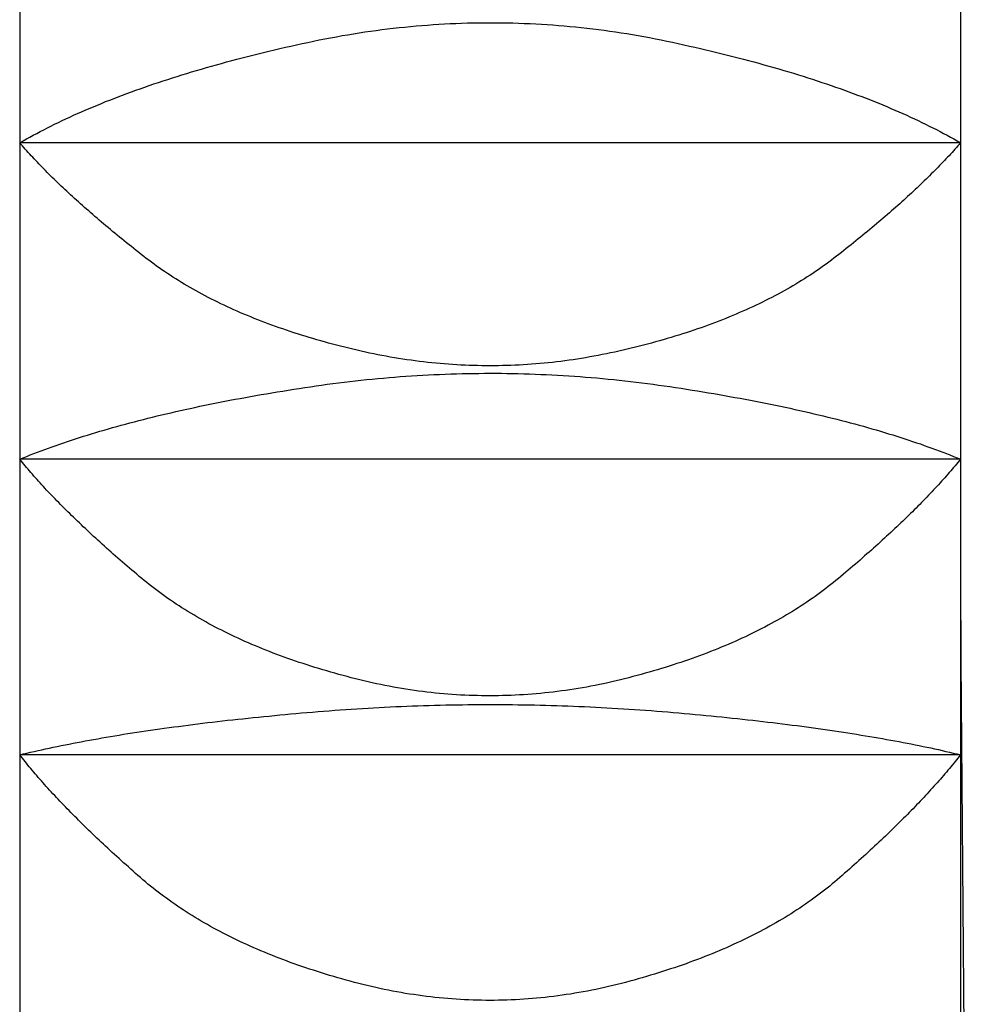
# Model space of a CAD drawing. Extents: x -1314 to 4077, y 6648 to 18697.
# Drawn here: x 2298 to 2301, y 16079 to 16081 of the extents above; entities that cross this region are included whole.
import ezdxf

# ---------------------------------------------------------------- set-up
doc = ezdxf.new("R2010")
doc.units = 0
for name, color, linetype in [('__-1-1', 7, 'CONTINUOUS'), ('___________2D', 7, 'CONTINUOUS'), ('CLASS1', 7, 'CONTINUOUS')]:
    doc.layers.add(name, color=color, linetype=linetype)

# ---------------------------------------------------------------- blocks, each defined once
blk = doc.blocks.new('____-182')
at = {"layer": 'CLASS1', "color": 17, "linetype": 'CONTINUOUS'}
for p, q in [((7839.9911, 3803.8713), (7839.9911, 3802.9914)), ((7842.4911, 3803.8713), (7842.4911, 3802.9914)), ((7839.9911, 3802.9914), (7839.9911, 3802.1506)), ((7842.4911, 3802.9914), (7839.9911, 3802.9914)), ((7842.4911, 3802.9914), (7842.4911, 3802.1506)), ((7839.9911, 3802.1506), (7839.9911, 3801.3652)), ((7842.4911, 3802.1506), (7839.9911, 3802.1506)), ((7842.4911, 3802.1506), (7842.4911, 3801.3652)), ((7839.9911, 3801.3652), (7839.9911, 3800.6506)), ((7842.4911, 3801.3652), (7839.9911, 3801.3652)), ((7842.4911, 3801.3652), (7842.4911, 3800.6506))]:
    blk.add_line(p, q, dxfattribs=at)
at = {"layer": 'CLASS1', "color": 17, "linetype": 'CONTINUOUS', "flags": 128}
for points in [[(7839.9911, 3802.9914), (7839.9999, 3802.9964), (7840.0088, 3803.0015), (7840.0179, 3803.0065), (7840.027, 3803.0115), (7840.0363, 3803.0164), (7840.0456, 3803.0213), (7840.0551, 3803.0262), (7840.0646, 3803.0311), (7840.0742, 3803.0359), (7840.084, 3803.0407), (7840.0938, 3803.0455), (7840.1037, 3803.0503), (7840.1138, 3803.055), (7840.1239, 3803.0597), (7840.1341, 3803.0644), (7840.1445, 3803.069), (7840.1549, 3803.0736), (7840.1654, 3803.0782), (7840.176, 3803.0827), (7840.1868, 3803.0873), (7840.1976, 3803.0918), (7840.2085, 3803.0962), (7840.2195, 3803.1007), (7840.2307, 3803.1051), (7840.2419, 3803.1095), (7840.2532, 3803.1138), (7840.2646, 3803.1182), (7840.2762, 3803.1225), (7840.2878, 3803.1267), (7840.2995, 3803.131), (7840.3113, 3803.1352), (7840.3232, 3803.1394), (7840.3352, 3803.1435), (7840.3473, 3803.1477), (7840.3596, 3803.1518), (7840.3719, 3803.1558), (7840.3843, 3803.1599), (7840.3968, 3803.1639), (7840.4094, 3803.1679), (7840.4221, 3803.1718), (7840.4349, 3803.1758), (7840.4478, 3803.1797), (7840.4608, 3803.1835), (7840.4739, 3803.1874), (7840.4871, 3803.1912), (7840.5004, 3803.195), (7840.5138, 3803.1987), (7840.5273, 3803.2025), (7840.5409, 3803.2062), (7840.5546, 3803.2099), (7840.5684, 3803.2135), (7840.5823, 3803.2171), (7840.5963, 3803.2207), (7840.6104, 3803.2243), (7840.6246, 3803.2278), (7840.6389, 3803.2313), (7840.6533, 3803.2348), (7840.6678, 3803.2382), (7840.6824, 3803.2417), (7840.6971, 3803.2451), (7840.7118, 3803.2484), (7840.7267, 3803.2518), (7840.7417, 3803.2551), (7840.7568, 3803.2583), (7840.7719, 3803.2616), (7840.7871, 3803.2647), (7840.8022, 3803.2677), (7840.8173, 3803.2706), (7840.8325, 3803.2734), (7840.8476, 3803.2761), (7840.8627, 3803.2787), (7840.8779, 3803.2812), (7840.893, 3803.2836), (7840.9082, 3803.2859), (7840.9233, 3803.2881), (7840.9384, 3803.2902), (7840.9536, 3803.2922), (7840.9687, 3803.2941), (7840.9838, 3803.2958), (7840.999, 3803.2975), (7841.0141, 3803.2991), (7841.0292, 3803.3006), (7841.0444, 3803.302), (7841.0595, 3803.3033), (7841.0746, 3803.3044), (7841.0898, 3803.3055), (7841.1049, 3803.3065), (7841.12, 3803.3073), (7841.1352, 3803.3081), (7841.1503, 3803.3088), (7841.1654, 3803.3093), (7841.1806, 3803.3098), (7841.1957, 3803.3102), (7841.2109, 3803.3104), (7841.226, 3803.3106), (7841.2411, 3803.3106), (7841.2563, 3803.3106), (7841.2714, 3803.3104), (7841.2865, 3803.3102), (7841.3017, 3803.3098), (7841.3168, 3803.3094), (7841.3319, 3803.3088), (7841.3471, 3803.3082), (7841.3622, 3803.3074), (7841.3773, 3803.3065), (7841.3925, 3803.3056), (7841.4076, 3803.3045), (7841.4228, 3803.3033), (7841.4379, 3803.3021), (7841.453, 3803.3007), (7841.4682, 3803.2992), (7841.4833, 3803.2976), (7841.4984, 3803.296), (7841.5136, 3803.2942), (7841.5287, 3803.2923), (7841.5438, 3803.2903), (7841.559, 3803.2882), (7841.5741, 3803.286), (7841.5892, 3803.2837), (7841.6044, 3803.2814), (7841.6195, 3803.2789), (7841.6347, 3803.2763), (7841.6498, 3803.2736), (7841.6649, 3803.2708), (7841.6801, 3803.2679), (7841.6952, 3803.2649), (7841.7103, 3803.2618), (7841.7255, 3803.2585), (7841.7406, 3803.2553), (7841.7556, 3803.252), (7841.7704, 3803.2486), (7841.7852, 3803.2453), (7841.7999, 3803.2419), (7841.8145, 3803.2385), (7841.829, 3803.235), (7841.8434, 3803.2316), (7841.8577, 3803.2281), (7841.8719, 3803.2245), (7841.886, 3803.221), (7841.9, 3803.2174), (7841.9139, 3803.2138), (7841.9277, 3803.2101), (7841.9414, 3803.2065), (7841.955, 3803.2028), (7841.9685, 3803.199), (7841.9819, 3803.1953), (7841.9952, 3803.1915), (7842.0084, 3803.1877), (7842.0215, 3803.1838), (7842.0345, 3803.1799), (7842.0474, 3803.176), (7842.0602, 3803.1721), (7842.0729, 3803.1681), (7842.0855, 3803.1642), (7842.098, 3803.1601), (7842.1104, 3803.1561), (7842.1227, 3803.152), (7842.1349, 3803.1479), (7842.147, 3803.1438), (7842.1591, 3803.1396), (7842.171, 3803.1354), (7842.1828, 3803.1312), (7842.1945, 3803.127), (7842.2061, 3803.1227), (7842.2176, 3803.1184), (7842.229, 3803.1141), (7842.2404, 3803.1097), (7842.2516, 3803.1053), (7842.2627, 3803.1009), (7842.2737, 3803.0964), (7842.2846, 3803.092), (7842.2955, 3803.0875), (7842.3062, 3803.0829), (7842.3168, 3803.0784), (7842.3273, 3803.0738), (7842.3378, 3803.0692), (7842.3481, 3803.0645), (7842.3583, 3803.0598), (7842.3684, 3803.0551), (7842.3785, 3803.0504), (7842.3884, 3803.0456), (7842.3982, 3803.0409), (7842.408, 3803.036), (7842.4176, 3803.0312), (7842.4271, 3803.0263), (7842.4365, 3803.0214), (7842.4459, 3803.0165), (7842.4551, 3803.0115), (7842.4643, 3803.0065), (7842.4733, 3803.0015), (7842.4822, 3802.9964), (7842.4911, 3802.9914), (7842.4911, 3802.9914)], [(7842.4911, 3802.9914), (7842.4874, 3802.9871), (7842.4837, 3802.9829), (7842.4799, 3802.9787), (7842.4761, 3802.9744), (7842.4723, 3802.9701), (7842.4684, 3802.9658), (7842.4644, 3802.9615), (7842.4604, 3802.9571), (7842.4564, 3802.9528), (7842.4523, 3802.9484), (7842.4482, 3802.9441), (7842.444, 3802.9397), (7842.4398, 3802.9352), (7842.4355, 3802.9308), (7842.4312, 3802.9264), (7842.4268, 3802.9219), (7842.4224, 3802.9174), (7842.4179, 3802.913), (7842.4134, 3802.9085), (7842.4088, 3802.9039), (7842.4042, 3802.8994), (7842.3996, 3802.8948), (7842.3948, 3802.8903), (7842.3901, 3802.8857), (7842.3853, 3802.8811), (7842.3805, 3802.8765), (7842.3756, 3802.8719), (7842.3706, 3802.8672), (7842.3656, 3802.8626), (7842.3606, 3802.8579), (7842.3555, 3802.8532), (7842.3504, 3802.8485), (7842.3452, 3802.8438), (7842.34, 3802.839), (7842.3347, 3802.8343), (7842.3294, 3802.8295), (7842.324, 3802.8247), (7842.3186, 3802.8199), (7842.3131, 3802.8151), (7842.3076, 3802.8103), (7842.3021, 3802.8054), (7842.2965, 3802.8006), (7842.2908, 3802.7957), (7842.2851, 3802.7908), (7842.2794, 3802.7859), (7842.2736, 3802.781), (7842.2677, 3802.776), (7842.2619, 3802.7711), (7842.2559, 3802.7661), (7842.2499, 3802.7611), (7842.2439, 3802.7561), (7842.2378, 3802.7511), (7842.2317, 3802.746), (7842.2255, 3802.741), (7842.2193, 3802.7359), (7842.213, 3802.7309), (7842.2067, 3802.7258), (7842.2004, 3802.7206), (7842.194, 3802.7155), (7842.1875, 3802.7104), (7842.181, 3802.7052), (7842.1744, 3802.7), (7842.1678, 3802.6949), (7842.1612, 3802.6897), (7842.1545, 3802.6845), (7842.1477, 3802.6793), (7842.1409, 3802.6742), (7842.134, 3802.6691), (7842.127, 3802.6641), (7842.1199, 3802.6591), (7842.1128, 3802.6542), (7842.1056, 3802.6493), (7842.0984, 3802.6444), (7842.0911, 3802.6396), (7842.0837, 3802.6348), (7842.0762, 3802.6301), (7842.0687, 3802.6254), (7842.0611, 3802.6207), (7842.0535, 3802.6161), (7842.0457, 3802.6115), (7842.0379, 3802.607), (7842.0301, 3802.6025), (7842.0221, 3802.598), (7842.0141, 3802.5936), (7842.0061, 3802.5893), (7841.9979, 3802.5849), (7841.9897, 3802.5806), (7841.9814, 3802.5764), (7841.9731, 3802.5722), (7841.9647, 3802.568), (7841.9562, 3802.5639), (7841.9476, 3802.5598), (7841.939, 3802.5558), (7841.9303, 3802.5518), (7841.9216, 3802.5478), (7841.9128, 3802.5439), (7841.9039, 3802.54), (7841.8949, 3802.5362), (7841.8859, 3802.5324), (7841.8768, 3802.5287), (7841.8676, 3802.5249), (7841.8584, 3802.5213), (7841.8491, 3802.5176), (7841.8397, 3802.5141), (7841.8303, 3802.5105), (7841.8208, 3802.507), (7841.8112, 3802.5035), (7841.8015, 3802.5001), (7841.7918, 3802.4967), (7841.782, 3802.4934), (7841.7722, 3802.4901), (7841.7623, 3802.4868), (7841.7523, 3802.4836), (7841.7422, 3802.4804), (7841.7321, 3802.4773), (7841.7219, 3802.4742), (7841.7117, 3802.4711), (7841.7013, 3802.4681), (7841.6909, 3802.4652), (7841.6805, 3802.4622), (7841.6699, 3802.4593), (7841.6593, 3802.4565), (7841.6487, 3802.4537), (7841.6379, 3802.4509), (7841.6271, 3802.4482), (7841.6162, 3802.4455), (7841.6053, 3802.4429), (7841.5943, 3802.4403), (7841.5832, 3802.4377), (7841.5722, 3802.4353), (7841.5611, 3802.4329), (7841.5501, 3802.4306), (7841.5391, 3802.4284), (7841.528, 3802.4262), (7841.517, 3802.4242), (7841.5059, 3802.4222), (7841.4949, 3802.4203), (7841.4838, 3802.4185), (7841.4728, 3802.4167), (7841.4617, 3802.4151), (7841.4507, 3802.4135), (7841.4396, 3802.412), (7841.4286, 3802.4106), (7841.4176, 3802.4093), (7841.4065, 3802.408), (7841.3955, 3802.4069), (7841.3844, 3802.4058), (7841.3734, 3802.4048), (7841.3623, 3802.4038), (7841.3513, 3802.403), (7841.3402, 3802.4022), (7841.3292, 3802.4015), (7841.3182, 3802.4009), (7841.3071, 3802.4004), (7841.2961, 3802.4), (7841.285, 3802.3996), (7841.274, 3802.3993), (7841.2629, 3802.3991), (7841.2519, 3802.399), (7841.2408, 3802.3989), (7841.2298, 3802.399), (7841.2188, 3802.3991), (7841.2077, 3802.3993), (7841.1967, 3802.3996), (7841.1856, 3802.3999), (7841.1746, 3802.4004), (7841.1635, 3802.4009), (7841.1525, 3802.4015), (7841.1415, 3802.4022), (7841.1304, 3802.403), (7841.1194, 3802.4038), (7841.1083, 3802.4047), (7841.0973, 3802.4057), (7841.0862, 3802.4068), (7841.0752, 3802.408), (7841.0642, 3802.4092), (7841.0531, 3802.4106), (7841.0421, 3802.412), (7841.031, 3802.4135), (7841.02, 3802.415), (7841.009, 3802.4167), (7840.9979, 3802.4184), (7840.9869, 3802.4202), (7840.9758, 3802.4221), (7840.9648, 3802.4241), (7840.9537, 3802.4262), (7840.9427, 3802.4283), (7840.9317, 3802.4305), (7840.9206, 3802.4328), (7840.9096, 3802.4352), (7840.8985, 3802.4377), (7840.8875, 3802.4402), (7840.8765, 3802.4428), (7840.8656, 3802.4454), (7840.8547, 3802.4481), (7840.8439, 3802.4508), (7840.8331, 3802.4536), (7840.8225, 3802.4564), (7840.8119, 3802.4593), (7840.8014, 3802.4621), (7840.7909, 3802.4651), (7840.7805, 3802.468), (7840.7702, 3802.4711), (7840.7599, 3802.4741), (7840.7497, 3802.4772), (7840.7396, 3802.4803), (7840.7296, 3802.4835), (7840.7196, 3802.4867), (7840.7097, 3802.49), (7840.6998, 3802.4933), (7840.69, 3802.4966), (7840.6803, 3802.5), (7840.6707, 3802.5034), (7840.6611, 3802.5069), (7840.6516, 3802.5104), (7840.6422, 3802.5139), (7840.6328, 3802.5175), (7840.6235, 3802.5212), (7840.6143, 3802.5248), (7840.6051, 3802.5285), (7840.596, 3802.5323), (7840.587, 3802.5361), (7840.578, 3802.5399), (7840.5692, 3802.5438), (7840.5603, 3802.5477), (7840.5516, 3802.5517), (7840.5429, 3802.5557), (7840.5343, 3802.5597), (7840.5257, 3802.5638), (7840.5173, 3802.5679), (7840.5088, 3802.5721), (7840.5005, 3802.5763), (7840.4922, 3802.5805), (7840.484, 3802.5848), (7840.4759, 3802.5891), (7840.4678, 3802.5935), (7840.4598, 3802.5979), (7840.4519, 3802.6024), (7840.444, 3802.6069), (7840.4362, 3802.6114), (7840.4285, 3802.616), (7840.4208, 3802.6206), (7840.4132, 3802.6252), (7840.4057, 3802.6299), (7840.3983, 3802.6347), (7840.3909, 3802.6395), (7840.3836, 3802.6443), (7840.3763, 3802.6491), (7840.3691, 3802.6541), (7840.362, 3802.659), (7840.355, 3802.664), (7840.348, 3802.669), (7840.3411, 3802.6741), (7840.3342, 3802.6792), (7840.3275, 3802.6843), (7840.3208, 3802.6895), (7840.3141, 3802.6947), (7840.3075, 3802.6999), (7840.301, 3802.7051), (7840.2945, 3802.7103), (7840.288, 3802.7154), (7840.2816, 3802.7205), (7840.2753, 3802.7256), (7840.2689, 3802.7307), (7840.2627, 3802.7358), (7840.2565, 3802.7409), (7840.2503, 3802.7459), (7840.2442, 3802.751), (7840.2381, 3802.756), (7840.2321, 3802.761), (7840.2261, 3802.766), (7840.2201, 3802.7709), (7840.2142, 3802.7759), (7840.2084, 3802.7808), (7840.2026, 3802.7858), (7840.1969, 3802.7907), (7840.1912, 3802.7956), (7840.1855, 3802.8005), (7840.1799, 3802.8053), (7840.1744, 3802.8102), (7840.1689, 3802.815), (7840.1634, 3802.8198), (7840.158, 3802.8246), (7840.1526, 3802.8294), (7840.1473, 3802.8342), (7840.142, 3802.8389), (7840.1368, 3802.8437), (7840.1316, 3802.8484), (7840.1265, 3802.8531), (7840.1214, 3802.8578), (7840.1164, 3802.8625), (7840.1114, 3802.8671), (7840.1065, 3802.8718), (7840.1016, 3802.8764), (7840.0967, 3802.881), (7840.0919, 3802.8856), (7840.0872, 3802.8902), (7840.0825, 3802.8948), (7840.0778, 3802.8993), (7840.0732, 3802.9039), (7840.0687, 3802.9084), (7840.0642, 3802.9129), (7840.0597, 3802.9174), (7840.0553, 3802.9219), (7840.0509, 3802.9263), (7840.0466, 3802.9308), (7840.0423, 3802.9352), (7840.0381, 3802.9396), (7840.0339, 3802.944), (7840.0298, 3802.9484), (7840.0257, 3802.9528), (7840.0217, 3802.9571), (7840.0177, 3802.9615), (7840.0137, 3802.9658), (7840.0098, 3802.9701), (7840.006, 3802.9744), (7840.0022, 3802.9786), (7839.9984, 3802.9829), (7839.9947, 3802.9871), (7839.9911, 3802.9914), (7839.9911, 3802.9914)], [(7839.9911, 3802.1506), (7840.0003, 3802.1544), (7840.0097, 3802.1581), (7840.0191, 3802.1619), (7840.0286, 3802.1656), (7840.0383, 3802.1692), (7840.048, 3802.1729), (7840.0578, 3802.1765), (7840.0677, 3802.1802), (7840.0776, 3802.1837), (7840.0877, 3802.1873), (7840.0979, 3802.1908), (7840.1081, 3802.1944), (7840.1184, 3802.1979), (7840.1289, 3802.2013), (7840.1394, 3802.2048), (7840.15, 3802.2082), (7840.1607, 3802.2116), (7840.1714, 3802.2149), (7840.1823, 3802.2183), (7840.1933, 3802.2216), (7840.2043, 3802.2249), (7840.2154, 3802.2282), (7840.2267, 3802.2314), (7840.238, 3802.2346), (7840.2494, 3802.2378), (7840.2609, 3802.241), (7840.2725, 3802.2441), (7840.2841, 3802.2473), (7840.2959, 3802.2503), (7840.3077, 3802.2534), (7840.3197, 3802.2565), (7840.3317, 3802.2595), (7840.3438, 3802.2625), (7840.356, 3802.2655), (7840.3683, 3802.2684), (7840.3807, 3802.2713), (7840.3932, 3802.2742), (7840.4057, 3802.2771), (7840.4184, 3802.28), (7840.4311, 3802.2828), (7840.4439, 3802.2856), (7840.4569, 3802.2884), (7840.4699, 3802.2911), (7840.483, 3802.2938), (7840.4961, 3802.2966), (7840.5094, 3802.2992), (7840.5228, 3802.3019), (7840.5362, 3802.3045), (7840.5498, 3802.3071), (7840.5634, 3802.3097), (7840.5771, 3802.3123), (7840.5909, 3802.3148), (7840.6048, 3802.3173), (7840.6188, 3802.3198), (7840.6329, 3802.3222), (7840.647, 3802.3247), (7840.6613, 3802.3271), (7840.6756, 3802.3295), (7840.6901, 3802.3318), (7840.7046, 3802.3342), (7840.7192, 3802.3365), (7840.7339, 3802.3388), (7840.7487, 3802.341), (7840.7636, 3802.3433), (7840.7785, 3802.3454), (7840.7934, 3802.3476), (7840.8083, 3802.3496), (7840.8233, 3802.3516), (7840.8382, 3802.3535), (7840.8531, 3802.3554), (7840.868, 3802.3571), (7840.883, 3802.3588), (7840.8979, 3802.3605), (7840.9128, 3802.362), (7840.9277, 3802.3635), (7840.9426, 3802.3649), (7840.9576, 3802.3663), (7840.9725, 3802.3676), (7840.9874, 3802.3688), (7841.0023, 3802.37), (7841.0173, 3802.371), (7841.0322, 3802.372), (7841.0471, 3802.373), (7841.062, 3802.3739), (7841.0769, 3802.3747), (7841.0919, 3802.3754), (7841.1068, 3802.3761), (7841.1217, 3802.3766), (7841.1366, 3802.3772), (7841.1516, 3802.3776), (7841.1665, 3802.378), (7841.1814, 3802.3783), (7841.1963, 3802.3786), (7841.2112, 3802.3787), (7841.2262, 3802.3789), (7841.2411, 3802.3789), (7841.256, 3802.3789), (7841.2709, 3802.3788), (7841.2859, 3802.3786), (7841.3008, 3802.3783), (7841.3157, 3802.378), (7841.3306, 3802.3777), (7841.3456, 3802.3772), (7841.3605, 3802.3767), (7841.3754, 3802.3761), (7841.3903, 3802.3755), (7841.4052, 3802.3747), (7841.4202, 3802.3739), (7841.4351, 3802.3731), (7841.45, 3802.3721), (7841.4649, 3802.3711), (7841.4799, 3802.3701), (7841.4948, 3802.3689), (7841.5097, 3802.3677), (7841.5246, 3802.3664), (7841.5396, 3802.3651), (7841.5545, 3802.3636), (7841.5694, 3802.3622), (7841.5843, 3802.3606), (7841.5993, 3802.359), (7841.6142, 3802.3573), (7841.6291, 3802.3555), (7841.644, 3802.3537), (7841.6589, 3802.3518), (7841.6739, 3802.3498), (7841.6888, 3802.3477), (7841.7037, 3802.3456), (7841.7186, 3802.3434), (7841.7335, 3802.3412), (7841.7483, 3802.339), (7841.763, 3802.3367), (7841.7776, 3802.3344), (7841.7921, 3802.332), (7841.8066, 3802.3297), (7841.8209, 3802.3273), (7841.8352, 3802.3249), (7841.8493, 3802.3225), (7841.8634, 3802.32), (7841.8774, 3802.3175), (7841.8913, 3802.315), (7841.9051, 3802.3125), (7841.9188, 3802.3099), (7841.9325, 3802.3074), (7841.946, 3802.3048), (7841.9595, 3802.3021), (7841.9728, 3802.2995), (7841.9861, 3802.2968), (7841.9993, 3802.2941), (7842.0124, 3802.2914), (7842.0254, 3802.2886), (7842.0383, 3802.2858), (7842.0511, 3802.283), (7842.0639, 3802.2802), (7842.0765, 3802.2774), (7842.0891, 3802.2745), (7842.1015, 3802.2716), (7842.1139, 3802.2687), (7842.1262, 3802.2657), (7842.1384, 3802.2627), (7842.1505, 3802.2597), (7842.1626, 3802.2567), (7842.1745, 3802.2536), (7842.1863, 3802.2506), (7842.1981, 3802.2475), (7842.2098, 3802.2443), (7842.2213, 3802.2412), (7842.2328, 3802.238), (7842.2442, 3802.2348), (7842.2555, 3802.2316), (7842.2668, 3802.2283), (7842.2779, 3802.2251), (7842.2889, 3802.2218), (7842.2999, 3802.2184), (7842.3108, 3802.2151), (7842.3215, 3802.2117), (7842.3322, 3802.2083), (7842.3428, 3802.2049), (7842.3533, 3802.2015), (7842.3637, 3802.198), (7842.3741, 3802.1945), (7842.3843, 3802.191), (7842.3945, 3802.1874), (7842.4045, 3802.1838), (7842.4145, 3802.1802), (7842.4244, 3802.1766), (7842.4342, 3802.173), (7842.4439, 3802.1693), (7842.4535, 3802.1656), (7842.463, 3802.1619), (7842.4725, 3802.1581), (7842.4818, 3802.1544), (7842.4911, 3802.1506), (7842.4911, 3802.1506)], [(7842.4911, 3802.1506), (7842.4875, 3802.1462), (7842.4839, 3802.1418), (7842.4802, 3802.1373), (7842.4765, 3802.1329), (7842.4727, 3802.1284), (7842.4689, 3802.1239), (7842.465, 3802.1194), (7842.4611, 3802.1149), (7842.4571, 3802.1104), (7842.4531, 3802.1058), (7842.4491, 3802.1013), (7842.445, 3802.0967), (7842.4408, 3802.0921), (7842.4366, 3802.0875), (7842.4324, 3802.0828), (7842.4281, 3802.0782), (7842.4238, 3802.0735), (7842.4194, 3802.0688), (7842.415, 3802.0641), (7842.4105, 3802.0593), (7842.406, 3802.0546), (7842.4014, 3802.0498), (7842.3968, 3802.0451), (7842.3921, 3802.0403), (7842.3874, 3802.0354), (7842.3826, 3802.0306), (7842.3778, 3802.0257), (7842.3729, 3802.0209), (7842.368, 3802.016), (7842.3631, 3802.0111), (7842.3581, 3802.0062), (7842.353, 3802.0012), (7842.3479, 3801.9963), (7842.3428, 3801.9913), (7842.3376, 3801.9863), (7842.3324, 3801.9813), (7842.3271, 3801.9763), (7842.3218, 3801.9712), (7842.3164, 3801.9662), (7842.311, 3801.9611), (7842.3055, 3801.956), (7842.3, 3801.9509), (7842.2944, 3801.9457), (7842.2888, 3801.9406), (7842.2831, 3801.9354), (7842.2774, 3801.9302), (7842.2717, 3801.925), (7842.2659, 3801.9198), (7842.26, 3801.9146), (7842.2541, 3801.9093), (7842.2482, 3801.904), (7842.2422, 3801.8987), (7842.2361, 3801.8934), (7842.2301, 3801.8881), (7842.2239, 3801.8827), (7842.2177, 3801.8774), (7842.2115, 3801.872), (7842.2052, 3801.8666), (7842.1989, 3801.8612), (7842.1925, 3801.8558), (7842.1861, 3801.8503), (7842.1797, 3801.8448), (7842.1731, 3801.8393), (7842.1666, 3801.8338), (7842.16, 3801.8284), (7842.1533, 3801.8229), (7842.1465, 3801.8175), (7842.1397, 3801.8121), (7842.1328, 3801.8068), (7842.1258, 3801.8015), (7842.1187, 3801.7963), (7842.1116, 3801.7911), (7842.1044, 3801.7859), (7842.0972, 3801.7808), (7842.0898, 3801.7757), (7842.0824, 3801.7707), (7842.0749, 3801.7657), (7842.0674, 3801.7608), (7842.0597, 3801.7559), (7842.0521, 3801.751), (7842.0443, 3801.7462), (7842.0364, 3801.7414), (7842.0285, 3801.7367), (7842.0206, 3801.732), (7842.0125, 3801.7273), (7842.0044, 3801.7227), (7841.9962, 3801.7182), (7841.9879, 3801.7136), (7841.9796, 3801.7092), (7841.9712, 3801.7047), (7841.9627, 3801.7003), (7841.9541, 3801.696), (7841.9455, 3801.6916), (7841.9368, 3801.6874), (7841.928, 3801.6831), (7841.9192, 3801.679), (7841.9103, 3801.6748), (7841.9013, 3801.6707), (7841.8922, 3801.6666), (7841.8831, 3801.6626), (7841.8739, 3801.6586), (7841.8646, 3801.6547), (7841.8553, 3801.6508), (7841.8458, 3801.647), (7841.8364, 3801.6431), (7841.8268, 3801.6394), (7841.8172, 3801.6356), (7841.8075, 3801.632), (7841.7977, 3801.6283), (7841.7878, 3801.6247), (7841.7779, 3801.6212), (7841.7679, 3801.6176), (7841.7579, 3801.6142), (7841.7477, 3801.6107), (7841.7375, 3801.6073), (7841.7273, 3801.604), (7841.7169, 3801.6007), (7841.7065, 3801.5974), (7841.696, 3801.5942), (7841.6854, 3801.591), (7841.6748, 3801.5879), (7841.6641, 3801.5848), (7841.6533, 3801.5817), (7841.6425, 3801.5787), (7841.6315, 3801.5757), (7841.6205, 3801.5728), (7841.6095, 3801.5699), (7841.5983, 3801.5671), (7841.5872, 3801.5643), (7841.576, 3801.5616), (7841.5648, 3801.559), (7841.5536, 3801.5565), (7841.5425, 3801.5541), (7841.5313, 3801.5517), (7841.5201, 3801.5495), (7841.5089, 3801.5473), (7841.4978, 3801.5452), (7841.4866, 3801.5433), (7841.4754, 3801.5414), (7841.4643, 3801.5396), (7841.4531, 3801.5378), (7841.4419, 3801.5362), (7841.4307, 3801.5347), (7841.4196, 3801.5332), (7841.4084, 3801.5318), (7841.3972, 3801.5306), (7841.3861, 3801.5294), (7841.3749, 3801.5283), (7841.3637, 3801.5272), (7841.3525, 3801.5263), (7841.3414, 3801.5255), (7841.3302, 3801.5247), (7841.319, 3801.5241), (7841.3079, 3801.5235), (7841.2967, 3801.523), (7841.2855, 3801.5226), (7841.2743, 3801.5223), (7841.2632, 3801.5221), (7841.252, 3801.5219), (7841.2408, 3801.5219), (7841.2297, 3801.5219), (7841.2185, 3801.5221), (7841.2073, 3801.5223), (7841.1961, 3801.5226), (7841.185, 3801.523), (7841.1738, 3801.5235), (7841.1626, 3801.524), (7841.1515, 3801.5247), (7841.1403, 3801.5255), (7841.1291, 3801.5263), (7841.118, 3801.5272), (7841.1068, 3801.5282), (7841.0956, 3801.5293), (7841.0845, 3801.5305), (7841.0733, 3801.5318), (7841.0621, 3801.5332), (7841.0509, 3801.5346), (7841.0398, 3801.5362), (7841.0286, 3801.5378), (7841.0174, 3801.5395), (7841.0063, 3801.5413), (7840.9951, 3801.5432), (7840.9839, 3801.5452), (7840.9728, 3801.5473), (7840.9616, 3801.5494), (7840.9504, 3801.5517), (7840.9393, 3801.554), (7840.9281, 3801.5564), (7840.9169, 3801.559), (7840.9058, 3801.5616), (7840.8946, 3801.5642), (7840.8834, 3801.567), (7840.8723, 3801.5699), (7840.8612, 3801.5728), (7840.8502, 3801.5757), (7840.8393, 3801.5786), (7840.8285, 3801.5817), (7840.8177, 3801.5847), (7840.807, 3801.5878), (7840.7964, 3801.5909), (7840.7858, 3801.5941), (7840.7753, 3801.5973), (7840.7649, 3801.6006), (7840.7546, 3801.6039), (7840.7443, 3801.6073), (7840.7341, 3801.6107), (7840.724, 3801.6141), (7840.7139, 3801.6176), (7840.7039, 3801.6211), (7840.694, 3801.6246), (7840.6842, 3801.6282), (7840.6744, 3801.6319), (7840.6647, 3801.6356), (7840.6551, 3801.6393), (7840.6455, 3801.643), (7840.636, 3801.6469), (7840.6266, 3801.6507), (7840.6173, 3801.6546), (7840.608, 3801.6585), (7840.5988, 3801.6625), (7840.5897, 3801.6665), (7840.5806, 3801.6706), (7840.5716, 3801.6747), (7840.5627, 3801.6788), (7840.5539, 3801.683), (7840.5451, 3801.6873), (7840.5364, 3801.6915), (7840.5278, 3801.6959), (7840.5193, 3801.7002), (7840.5108, 3801.7046), (7840.5024, 3801.7091), (7840.494, 3801.7135), (7840.4858, 3801.7181), (7840.4776, 3801.7226), (7840.4694, 3801.7272), (7840.4614, 3801.7319), (7840.4534, 3801.7366), (7840.4455, 3801.7413), (7840.4377, 3801.7461), (7840.4299, 3801.7509), (7840.4222, 3801.7558), (7840.4146, 3801.7607), (7840.407, 3801.7656), (7840.3996, 3801.7706), (7840.3921, 3801.7756), (7840.3848, 3801.7807), (7840.3775, 3801.7858), (7840.3704, 3801.791), (7840.3632, 3801.7962), (7840.3562, 3801.8014), (7840.3492, 3801.8067), (7840.3423, 3801.812), (7840.3355, 3801.8174), (7840.3287, 3801.8228), (7840.322, 3801.8282), (7840.3154, 3801.8337), (7840.3088, 3801.8392), (7840.3023, 3801.8447), (7840.2959, 3801.8502), (7840.2894, 3801.8556), (7840.2831, 3801.8611), (7840.2768, 3801.8665), (7840.2705, 3801.8719), (7840.2642, 3801.8773), (7840.2581, 3801.8826), (7840.2519, 3801.888), (7840.2458, 3801.8933), (7840.2398, 3801.8986), (7840.2338, 3801.9039), (7840.2279, 3801.9092), (7840.222, 3801.9145), (7840.2161, 3801.9197), (7840.2103, 3801.9249), (7840.2046, 3801.9301), (7840.1989, 3801.9353), (7840.1932, 3801.9405), (7840.1876, 3801.9456), (7840.182, 3801.9508), (7840.1765, 3801.9559), (7840.171, 3801.961), (7840.1656, 3801.9661), (7840.1602, 3801.9711), (7840.1549, 3801.9762), (7840.1496, 3801.9812), (7840.1444, 3801.9862), (7840.1392, 3801.9912), (7840.1341, 3801.9962), (7840.129, 3802.0011), (7840.1239, 3802.0061), (7840.1189, 3802.011), (7840.114, 3802.0159), (7840.1091, 3802.0208), (7840.1042, 3802.0257), (7840.0994, 3802.0305), (7840.0947, 3802.0354), (7840.09, 3802.0402), (7840.0853, 3802.045), (7840.0807, 3802.0498), (7840.0761, 3802.0545), (7840.0716, 3802.0593), (7840.0671, 3802.064), (7840.0627, 3802.0687), (7840.0583, 3802.0734), (7840.054, 3802.0781), (7840.0497, 3802.0828), (7840.0454, 3802.0874), (7840.0412, 3802.092), (7840.0371, 3802.0966), (7840.033, 3802.1012), (7840.029, 3802.1058), (7840.0249, 3802.1104), (7840.021, 3802.1149), (7840.0171, 3802.1194), (7840.0132, 3802.1239), (7840.0094, 3802.1284), (7840.0056, 3802.1329), (7840.0019, 3802.1373), (7839.9983, 3802.1418), (7839.9946, 3802.1462), (7839.9911, 3802.1506), (7839.9911, 3802.1506)], [(7839.9911, 3801.3652), (7840.0007, 3801.3675), (7840.0104, 3801.3698), (7840.0201, 3801.3721), (7840.03, 3801.3743), (7840.0399, 3801.3765), (7840.0499, 3801.3787), (7840.06, 3801.3809), (7840.0702, 3801.3831), (7840.0804, 3801.3853), (7840.0908, 3801.3874), (7840.1012, 3801.3895), (7840.1117, 3801.3916), (7840.1222, 3801.3937), (7840.1329, 3801.3958), (7840.1436, 3801.3979), (7840.1545, 3801.3999), (7840.1654, 3801.4019), (7840.1763, 3801.404), (7840.1874, 3801.4059), (7840.1986, 3801.4079), (7840.2098, 3801.4099), (7840.2211, 3801.4118), (7840.2325, 3801.4138), (7840.2439, 3801.4157), (7840.2555, 3801.4176), (7840.2671, 3801.4195), (7840.2788, 3801.4213), (7840.2906, 3801.4232), (7840.3025, 3801.425), (7840.3144, 3801.4268), (7840.3265, 3801.4286), (7840.3386, 3801.4304), (7840.3508, 3801.4322), (7840.3631, 3801.4339), (7840.3754, 3801.4356), (7840.3879, 3801.4374), (7840.4004, 3801.4391), (7840.413, 3801.4407), (7840.4257, 3801.4424), (7840.4384, 3801.4441), (7840.4513, 3801.4457), (7840.4642, 3801.4473), (7840.4772, 3801.4489), (7840.4903, 3801.4505), (7840.5035, 3801.4521), (7840.5167, 3801.4536), (7840.5301, 3801.4552), (7840.5435, 3801.4567), (7840.557, 3801.4582), (7840.5705, 3801.4597), (7840.5842, 3801.4611), (7840.5979, 3801.4626), (7840.6118, 3801.464), (7840.6257, 3801.4654), (7840.6396, 3801.4668), (7840.6537, 3801.4682), (7840.6678, 3801.4696), (7840.6821, 3801.471), (7840.6964, 3801.4723), (7840.7107, 3801.4736), (7840.7252, 3801.4749), (7840.7398, 3801.4762), (7840.7544, 3801.4775), (7840.7691, 3801.4787), (7840.7838, 3801.48), (7840.7986, 3801.4812), (7840.8133, 3801.4823), (7840.8281, 3801.4834), (7840.8428, 3801.4845), (7840.8576, 3801.4855), (7840.8723, 3801.4865), (7840.8871, 3801.4875), (7840.9018, 3801.4884), (7840.9166, 3801.4893), (7840.9313, 3801.4901), (7840.9461, 3801.4909), (7840.9608, 3801.4917), (7840.9756, 3801.4924), (7840.9903, 3801.4931), (7841.0051, 3801.4937), (7841.0198, 3801.4943), (7841.0346, 3801.4949), (7841.0493, 3801.4954), (7841.0641, 3801.4959), (7841.0788, 3801.4964), (7841.0936, 3801.4968), (7841.1083, 3801.4972), (7841.1231, 3801.4975), (7841.1378, 3801.4978), (7841.1526, 3801.498), (7841.1673, 3801.4982), (7841.1821, 3801.4984), (7841.1968, 3801.4986), (7841.2116, 3801.4987), (7841.2263, 3801.4987), (7841.2411, 3801.4987), (7841.2558, 3801.4987), (7841.2706, 3801.4987), (7841.2853, 3801.4986), (7841.3001, 3801.4984), (7841.3148, 3801.4983), (7841.3296, 3801.4981), (7841.3443, 3801.4978), (7841.3591, 3801.4975), (7841.3738, 3801.4972), (7841.3886, 3801.4968), (7841.4033, 3801.4964), (7841.4181, 3801.496), (7841.4328, 3801.4955), (7841.4476, 3801.495), (7841.4623, 3801.4944), (7841.4771, 3801.4938), (7841.4918, 3801.4932), (7841.5066, 3801.4925), (7841.5213, 3801.4918), (7841.5361, 3801.491), (7841.5508, 3801.4902), (7841.5656, 3801.4894), (7841.5803, 3801.4885), (7841.5951, 3801.4876), (7841.6098, 3801.4866), (7841.6246, 3801.4856), (7841.6393, 3801.4846), (7841.6541, 3801.4835), (7841.6688, 3801.4824), (7841.6836, 3801.4813), (7841.6983, 3801.4801), (7841.7131, 3801.4789), (7841.7278, 3801.4776), (7841.7424, 3801.4764), (7841.7569, 3801.4751), (7841.7714, 3801.4738), (7841.7858, 3801.4724), (7841.8001, 3801.4711), (7841.8143, 3801.4698), (7841.8285, 3801.4684), (7841.8425, 3801.467), (7841.8565, 3801.4656), (7841.8704, 3801.4642), (7841.8842, 3801.4628), (7841.898, 3801.4613), (7841.9116, 3801.4598), (7841.9252, 3801.4583), (7841.9387, 3801.4568), (7841.9521, 3801.4553), (7841.9654, 3801.4538), (7841.9787, 3801.4522), (7841.9919, 3801.4507), (7842.0049, 3801.4491), (7842.0179, 3801.4475), (7842.0309, 3801.4459), (7842.0437, 3801.4442), (7842.0565, 3801.4426), (7842.0692, 3801.4409), (7842.0818, 3801.4392), (7842.0943, 3801.4375), (7842.1067, 3801.4358), (7842.1191, 3801.4341), (7842.1314, 3801.4323), (7842.1436, 3801.4306), (7842.1557, 3801.4288), (7842.1677, 3801.427), (7842.1797, 3801.4252), (7842.1915, 3801.4233), (7842.2033, 3801.4215), (7842.215, 3801.4196), (7842.2267, 3801.4177), (7842.2382, 3801.4158), (7842.2497, 3801.4139), (7842.2611, 3801.412), (7842.2724, 3801.41), (7842.2836, 3801.4081), (7842.2947, 3801.4061), (7842.3058, 3801.4041), (7842.3168, 3801.4021), (7842.3277, 3801.4), (7842.3385, 3801.398), (7842.3492, 3801.3959), (7842.3599, 3801.3938), (7842.3705, 3801.3917), (7842.381, 3801.3896), (7842.3914, 3801.3875), (7842.4017, 3801.3853), (7842.412, 3801.3832), (7842.4221, 3801.381), (7842.4322, 3801.3788), (7842.4422, 3801.3766), (7842.4522, 3801.3743), (7842.462, 3801.3721), (7842.4718, 3801.3698), (7842.4815, 3801.3675), (7842.4911, 3801.3652), (7842.4911, 3801.3652)], [(7842.4911, 3801.3652), (7842.4875, 3801.3607), (7842.484, 3801.3562), (7842.4803, 3801.3517), (7842.4767, 3801.3471), (7842.473, 3801.3425), (7842.4692, 3801.3379), (7842.4654, 3801.3333), (7842.4615, 3801.3287), (7842.4576, 3801.324), (7842.4537, 3801.3193), (7842.4497, 3801.3147), (7842.4456, 3801.3099), (7842.4415, 3801.3052), (7842.4374, 3801.3005), (7842.4332, 3801.2957), (7842.429, 3801.2909), (7842.4247, 3801.2861), (7842.4203, 3801.2813), (7842.416, 3801.2764), (7842.4115, 3801.2716), (7842.4071, 3801.2667), (7842.4026, 3801.2618), (7842.398, 3801.2569), (7842.3934, 3801.2519), (7842.3887, 3801.247), (7842.384, 3801.242), (7842.3793, 3801.237), (7842.3744, 3801.232), (7842.3696, 3801.2269), (7842.3647, 3801.2219), (7842.3598, 3801.2168), (7842.3548, 3801.2117), (7842.3497, 3801.2066), (7842.3446, 3801.2015), (7842.3395, 3801.1963), (7842.3343, 3801.1912), (7842.3291, 3801.186), (7842.3238, 3801.1808), (7842.3185, 3801.1755), (7842.3131, 3801.1703), (7842.3077, 3801.165), (7842.3023, 3801.1598), (7842.2967, 3801.1545), (7842.2912, 3801.1491), (7842.2856, 3801.1438), (7842.2799, 3801.1384), (7842.2742, 3801.1331), (7842.2685, 3801.1277), (7842.2627, 3801.1223), (7842.2569, 3801.1168), (7842.251, 3801.1114), (7842.245, 3801.1059), (7842.239, 3801.1004), (7842.233, 3801.0949), (7842.2269, 3801.0894), (7842.2208, 3801.0838), (7842.2146, 3801.0783), (7842.2084, 3801.0727), (7842.2022, 3801.0671), (7842.1958, 3801.0615), (7842.1895, 3801.0558), (7842.1831, 3801.0502), (7842.1766, 3801.0445), (7842.1701, 3801.0388), (7842.1636, 3801.0331), (7842.1569, 3801.0274), (7842.1502, 3801.0218), (7842.1434, 3801.0163), (7842.1366, 3801.0108), (7842.1296, 3801.0053), (7842.1226, 3800.9999), (7842.1155, 3800.9945), (7842.1084, 3800.9891), (7842.1012, 3800.9838), (7842.0939, 3800.9786), (7842.0865, 3800.9733), (7842.079, 3800.9682), (7842.0715, 3800.963), (7842.0639, 3800.9579), (7842.0562, 3800.9529), (7842.0485, 3800.9479), (7842.0407, 3800.9429), (7842.0328, 3800.938), (7842.0248, 3800.9331), (7842.0168, 3800.9283), (7842.0087, 3800.9235), (7842.0005, 3800.9187), (7841.9922, 3800.914), (7841.9839, 3800.9093), (7841.9755, 3800.9047), (7841.967, 3800.9001), (7841.9584, 3800.8956), (7841.9498, 3800.8911), (7841.9411, 3800.8866), (7841.9323, 3800.8822), (7841.9234, 3800.8779), (7841.9145, 3800.8735), (7841.9055, 3800.8692), (7841.8964, 3800.865), (7841.8873, 3800.8608), (7841.8781, 3800.8566), (7841.8688, 3800.8525), (7841.8594, 3800.8484), (7841.8499, 3800.8444), (7841.8404, 3800.8404), (7841.8308, 3800.8365), (7841.8212, 3800.8326), (7841.8114, 3800.8287), (7841.8016, 3800.8249), (7841.7917, 3800.8211), (7841.7817, 3800.8174), (7841.7717, 3800.8137), (7841.7616, 3800.81), (7841.7514, 3800.8064), (7841.7411, 3800.8029), (7841.7308, 3800.7994), (7841.7204, 3800.7959), (7841.7099, 3800.7924), (7841.6994, 3800.789), (7841.6887, 3800.7857), (7841.678, 3800.7824), (7841.6673, 3800.7791), (7841.6564, 3800.7759), (7841.6455, 3800.7727), (7841.6345, 3800.7696), (7841.6234, 3800.7665), (7841.6123, 3800.7634), (7841.601, 3800.7604), (7841.5898, 3800.7575), (7841.5785, 3800.7546), (7841.5673, 3800.7519), (7841.556, 3800.7492), (7841.5447, 3800.7466), (7841.5335, 3800.7441), (7841.5222, 3800.7418), (7841.511, 3800.7395), (7841.4997, 3800.7373), (7841.4885, 3800.7352), (7841.4772, 3800.7332), (7841.4659, 3800.7313), (7841.4547, 3800.7294), (7841.4434, 3800.7277), (7841.4322, 3800.7261), (7841.4209, 3800.7245), (7841.4097, 3800.7231), (7841.3984, 3800.7217), (7841.3871, 3800.7205), (7841.3759, 3800.7193), (7841.3646, 3800.7182), (7841.3534, 3800.7172), (7841.3421, 3800.7163), (7841.3309, 3800.7155), (7841.3196, 3800.7148), (7841.3083, 3800.7142), (7841.2971, 3800.7137), (7841.2858, 3800.7133), (7841.2746, 3800.713), (7841.2633, 3800.7127), (7841.2521, 3800.7126), (7841.2408, 3800.7125), (7841.2296, 3800.7126), (7841.2183, 3800.7127), (7841.2071, 3800.713), (7841.1958, 3800.7133), (7841.1845, 3800.7137), (7841.1733, 3800.7142), (7841.162, 3800.7148), (7841.1508, 3800.7155), (7841.1395, 3800.7163), (7841.1283, 3800.7172), (7841.117, 3800.7182), (7841.1058, 3800.7193), (7841.0945, 3800.7204), (7841.0833, 3800.7217), (7841.072, 3800.723), (7841.0607, 3800.7245), (7841.0495, 3800.726), (7841.0382, 3800.7277), (7841.027, 3800.7294), (7841.0157, 3800.7312), (7841.0045, 3800.7331), (7840.9932, 3800.7351), (7840.982, 3800.7372), (7840.9707, 3800.7394), (7840.9595, 3800.7417), (7840.9482, 3800.7441), (7840.937, 3800.7466), (7840.9257, 3800.7491), (7840.9145, 3800.7518), (7840.9032, 3800.7546), (7840.892, 3800.7574), (7840.8807, 3800.7604), (7840.8695, 3800.7634), (7840.8584, 3800.7664), (7840.8473, 3800.7695), (7840.8363, 3800.7726), (7840.8254, 3800.7758), (7840.8145, 3800.779), (7840.8038, 3800.7823), (7840.7931, 3800.7856), (7840.7824, 3800.789), (7840.7719, 3800.7924), (7840.7614, 3800.7958), (7840.751, 3800.7993), (7840.7407, 3800.8028), (7840.7304, 3800.8064), (7840.7202, 3800.81), (7840.7101, 3800.8136), (7840.7001, 3800.8173), (7840.6901, 3800.821), (7840.6803, 3800.8248), (7840.6704, 3800.8286), (7840.6607, 3800.8325), (7840.651, 3800.8364), (7840.6415, 3800.8403), (7840.6319, 3800.8443), (7840.6225, 3800.8484), (7840.6131, 3800.8524), (7840.6038, 3800.8565), (7840.5946, 3800.8607), (7840.5855, 3800.8649), (7840.5764, 3800.8691), (7840.5674, 3800.8734), (7840.5585, 3800.8778), (7840.5496, 3800.8821), (7840.5408, 3800.8865), (7840.5321, 3800.891), (7840.5235, 3800.8955), (7840.5149, 3800.9), (7840.5065, 3800.9046), (7840.4981, 3800.9092), (7840.4897, 3800.9139), (7840.4815, 3800.9186), (7840.4733, 3800.9234), (7840.4652, 3800.9282), (7840.4571, 3800.933), (7840.4492, 3800.9379), (7840.4413, 3800.9428), (7840.4334, 3800.9478), (7840.4257, 3800.9528), (7840.418, 3800.9578), (7840.4104, 3800.9629), (7840.4029, 3800.968), (7840.3955, 3800.9732), (7840.3881, 3800.9784), (7840.3808, 3800.9837), (7840.3736, 3800.989), (7840.3664, 3800.9944), (7840.3593, 3800.9997), (7840.3523, 3801.0052), (7840.3454, 3801.0107), (7840.3385, 3801.0162), (7840.3318, 3801.0217), (7840.3251, 3801.0273), (7840.3184, 3801.033), (7840.3119, 3801.0387), (7840.3054, 3801.0444), (7840.2989, 3801.05), (7840.2925, 3801.0557), (7840.2861, 3801.0614), (7840.2798, 3801.067), (7840.2736, 3801.0726), (7840.2673, 3801.0782), (7840.2612, 3801.0837), (7840.255, 3801.0893), (7840.249, 3801.0948), (7840.2429, 3801.1003), (7840.237, 3801.1058), (7840.231, 3801.1113), (7840.2251, 3801.1167), (7840.2193, 3801.1222), (7840.2135, 3801.1276), (7840.2078, 3801.133), (7840.2021, 3801.1384), (7840.1964, 3801.1437), (7840.1908, 3801.1491), (7840.1853, 3801.1544), (7840.1797, 3801.1597), (7840.1743, 3801.165), (7840.1689, 3801.1702), (7840.1635, 3801.1755), (7840.1582, 3801.1807), (7840.1529, 3801.1859), (7840.1477, 3801.1911), (7840.1425, 3801.1963), (7840.1374, 3801.2014), (7840.1323, 3801.2065), (7840.1273, 3801.2116), (7840.1223, 3801.2167), (7840.1173, 3801.2218), (7840.1124, 3801.2269), (7840.1076, 3801.2319), (7840.1028, 3801.2369), (7840.098, 3801.2419), (7840.0933, 3801.2469), (7840.0887, 3801.2519), (7840.0841, 3801.2568), (7840.0795, 3801.2617), (7840.075, 3801.2666), (7840.0705, 3801.2715), (7840.0661, 3801.2764), (7840.0617, 3801.2812), (7840.0574, 3801.2861), (7840.0531, 3801.2909), (7840.0489, 3801.2957), (7840.0447, 3801.3004), (7840.0406, 3801.3052), (7840.0365, 3801.3099), (7840.0324, 3801.3146), (7840.0284, 3801.3193), (7840.0245, 3801.324), (7840.0206, 3801.3287), (7840.0167, 3801.3333), (7840.0129, 3801.3379), (7840.0092, 3801.3425), (7840.0054, 3801.3471), (7840.0018, 3801.3517), (7839.9982, 3801.3562), (7839.9946, 3801.3607), (7839.9911, 3801.3652), (7839.9911, 3801.3652)]]:
    blk.add_lwpolyline(points, dxfattribs=at)
at = {"layer": 'CLASS1', "color": 17, "linetype": 'CONTINUOUS'}
blk.add_arc((8313.2507, 3805), 470.7709, 180.395549, 180.607204, dxfattribs=at)
blk = doc.blocks.new('__________2D')
at = {"layer": '__-1-1', "color": 17}
blk.add_blockref('____-182', (-5448.8396, 12141.4189), dxfattribs=at)

msp = doc.modelspace()

# ---------------------------------------------------------------- block references
at = {"layer": '___________2D'}
msp.add_blockref('__________2D', (-93.1642, 136.3844), dxfattribs=at)

doc.saveas('drawing.dxf')
